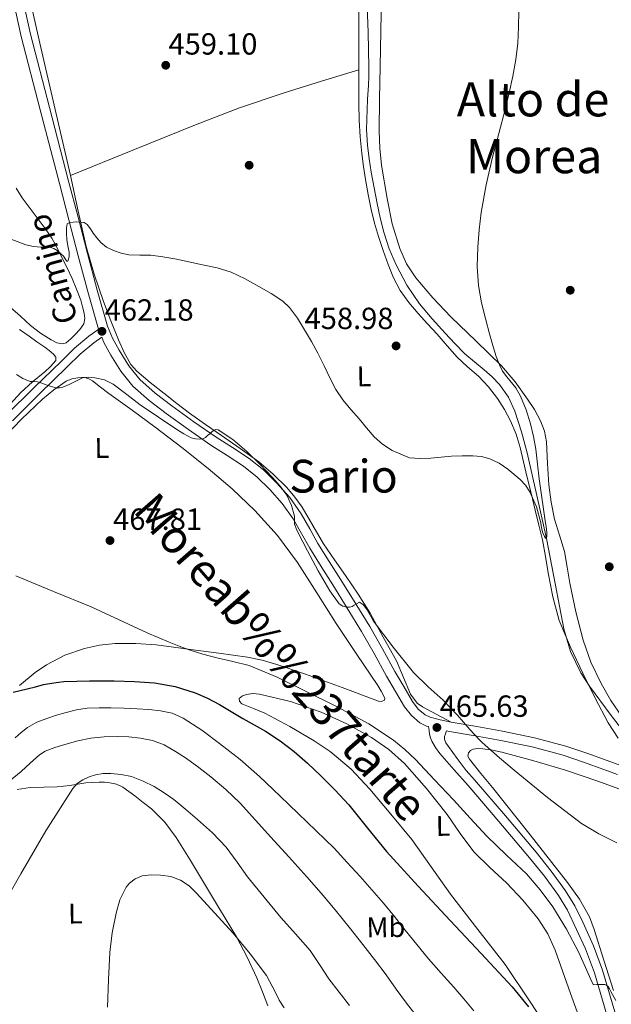
# Model space of a CAD drawing. Extents: x 607442 to 614339, y 734103 to 738839.
# Drawn here: x 607902 to 608109, y 735772 to 736118 of the extents above; entities that cross this region are included whole.
import ezdxf
from ezdxf.enums import TextEntityAlignment as Align

# ---------------------------------------------------------------- set-up
doc = ezdxf.new("R2010")
doc.units = 0
doc.header["$MEASUREMENT"] = 0
doc.linetypes.add('DGN Style 3', pattern=[111.829928, 79.87852, -31.951408])
for name, color, linetype in [('Nivel 11', 7, 'Continuous'), ('Nivel 17', 7, 'Continuous'), ('Nivel 21', 7, 'Continuous'), ('Nivel 36', 7, 'Continuous'), ('Nivel 37', 7, 'Continuous'), ('Nivel 4', 7, 'Continuous'), ('Nivel 41', 7, 'Continuous'), ('Nivel 44', 7, 'Continuous'), ('Nivel 45', 7, 'Continuous'), ('Nivel 5', 7, 'Continuous'), ('Nivel 7', 7, 'Continuous')]:
    doc.layers.add(name, color=color, linetype=linetype)
doc.styles.add('Style-arial', font='arial.shx', dxfattribs={"bigfont": 'arialbig.shx'})
doc.styles.add('Style-ariali', font='ariali.shx', dxfattribs={"bigfont": 'arialibig.shx'})
doc.styles.add('Style-arialn', font='arialn.shx', dxfattribs={"bigfont": 'arialnbig.shx'})
doc.styles.add('Style-times', font='times.shx', dxfattribs={"bigfont": 'timesbig.shx'})

# ---------------------------------------------------------------- blocks, each defined once
blk = doc.blocks.new('5PATER')
at = {"layer": 'Nivel 7', "linetype": 'Continuous', "lineweight": 0}
h = blk.add_hatch(color=53, dxfattribs=at)
edge = h.paths.add_edge_path()
edge.add_ellipse((0, 0), major_axis=(-1.1, -1.11), ratio=0.999422, start_angle=0, end_angle=360)
blk = doc.blocks.new('5PERFI_1')
at = {"layer": 'Nivel 17', "linetype": 'Continuous', "lineweight": 0}
h = blk.add_hatch(color=7, dxfattribs=at)
edge = h.paths.add_edge_path()
edge.add_arc((0, 0), 1.56, 315, 675)
blk = doc.blocks.new('5PERFI')
at = {"layer": 'Nivel 17', "color": 7, "linetype": 'Continuous', "lineweight": 0}
blk.add_blockref('5PERFI_1', (0, 0), dxfattribs=at)

msp = doc.modelspace()

# ---------------------------------------------------------------- linework, layer by layer
at = {"layer": 'Nivel 11', "color": 142, "linetype": 'DGN Style 3', "lineweight": 13}
for points in [[(608023.83, 736090.27, 456.14), (608024.16, 736095.26, 456.14), (608024.29, 736098.38, 456.14), (608024.36, 736101.5, 456.11), (608024.14, 736113.87, 455.62), (608023.67, 736126.23, 455)], [(608117.24, 735863.85, 462.78), (608109.45, 735873.94, 462.4), (608101.8, 735884.18, 462.03), (608098.78, 735888.85, 461.89), (608095.21, 735896.4, 461.72), (608092.81, 735904.38, 461.52), (608089.74, 735920.25, 460.74), (608086.72, 735936.11, 460), (608083.36, 735951.16, 459.66), (608079.88, 735966.2, 459.33), (608077.92, 735973.56, 459.15), (608075.58, 735980.84, 458.98), (608073.34, 735985.75, 458.83), (608070.17, 735990.14, 458.69), (608067.59, 735992.81, 458.62), (608064.86, 735995.29, 458.56), (608061.42, 735998.08, 458.35), (608058.04, 736000.95, 458.13), (608054.51, 736004.53, 458.05), (608051.08, 736008.22, 457.97), (608046.53, 736013.28, 457.61), (608042.16, 736018.5, 457.28), (608037.64, 736025.11, 457.09), (608033.92, 736032.23, 456.9), (608031.47, 736037.85, 456.74), (608029.58, 736043.64, 456.59), (608028.34, 736048.69, 456.53), (608027.24, 736053.77, 456.5), (608026.16, 736059.24, 456.4), (608025.15, 736064.73, 456.3), (608024.41, 736069.43, 456.24), (608023.85, 736074.17, 456.19), (608023.49, 736079.73, 456.16), (608023.83, 736090.27, 456.14)]]:
    msp.add_polyline3d(points, dxfattribs=at)
at = {"layer": 'Nivel 21', "color": 7, "linetype": 'Continuous', "lineweight": 0}
for points in [[(607929.16, 736009.39, 462.45), (607929.4, 736009.56, 462.43), (607925.7, 736022.41, 461.57), (607922.23, 736035.32, 460.73), (607918.95, 736048.05, 460.02), (607915.66, 736060.79, 459.31), (607908.92, 736086.59, 457.83), (607902.18, 736112.39, 456.33), (607898.45, 736129.6, 455.09)], [(608094.07, 735805.53, 468.83), (608090.95, 735810.67, 468.61), (608085.98, 735817.45, 468.31), (608080.72, 735823.98, 468.02), (608069.98, 735836.69, 467.58), (608059.19, 735849.33, 467.17), (608054.22, 735854.97, 466.97), (608049.25, 735860.61, 466.73), (608047.73, 735862.65, 466.59), (608046.47, 735864.91, 466.42), (608045.96, 735866.13, 466.45), (608045.67, 735867.34, 466.29), (608045.47, 735868.69, 465.81), (608045.28, 735870.03, 465.33), (608044.63, 735870.21, 465.35), (608042.28, 735871.34, 465.46), (608039.26, 735873.87, 465.65), (608036.89, 735877.01, 465.8), (608033.69, 735882.36, 465.81), (608030.58, 735887.75, 465.67), (608026.22, 735895.64, 465.33), (608021.75, 735903.46, 465.08), (608016.73, 735911.67, 465.06), (608011.64, 735919.83, 465.03), (608007.61, 735926.25, 465), (608003.57, 735932.66, 464.99), (608000.66, 735937.78, 465.06), (607997.77, 735942.93, 465.19), (607993.92, 735948.34, 465.33), (607989.5, 735953.33, 465.47), (607985.08, 735957.67, 465.58), (607980.28, 735961.49, 465.55), (607974.58, 735965.19, 465.33), (607968.89, 735968.87, 465.07), (607960.98, 735974.35, 464.69), (607953.13, 735979.94, 464.31), (607947.13, 735984.54, 464.01), (607941.48, 735989.62, 463.69), (607937.24, 735994.79, 463.23), (607933.74, 736000.52, 462.75), (607931.3, 736004.94, 462.6), (607930.53, 736006.79, 462.47), (607927.75, 736004.83, 462.67), (607922.94, 736000.8, 463.44), (607918.36, 735996.32, 464.38), (607908.71, 735986.91, 465.79), (607899.15, 735977.42, 467.18)], [(608111.68, 735853.18, 463.41), (608106.92, 735854.95, 463.4), (608099.76, 735857.51, 463.57), (608092.55, 735859.97, 463.82), (608081.7, 735862.87, 463.97), (608070.7, 735865.12, 464.15), (608061.65, 735866.74, 464.61), (608052.6, 735868.29, 465.1)], [(608110.53, 735594.98, 476.21), (608112.84, 735610.01, 475.9), (608115.19, 735625.04, 475.45), (608117.65, 735639.06, 474.98), (608120.13, 735653.09, 474.52), (608121.61, 735663.35, 474.23), (608122.86, 735673.65, 473.94), (608123.33, 735678.03, 473.66), (608123.51, 735682.42, 473.37), (608123, 735689.94, 473.09), (608121.82, 735697.42, 472.89), (608119.19, 735711.34, 472.62), (608116.56, 735725.25, 472.33), (608113.83, 735739.88, 471.91), (608111.1, 735754.51, 471.33), (608107.77, 735769.1, 470.63), (608103.57, 735783.5, 469.93), (608100.46, 735791.93, 469.5), (608094.07, 735805.53, 468.83)]]:
    msp.add_polyline3d(points, dxfattribs=at)
at = {"layer": 'Nivel 21', "color": 7, "linetype": 'DGN Style 3', "lineweight": 0}
for points in [[(608112.84, 735856.33, 463.41), (608108.07, 735858.1, 463.4), (608100.87, 735860.68, 463.57), (608093.53, 735863.18, 463.82), (608082.47, 735866.13, 463.97), (608071.33, 735868.42, 464.15), (608062.23, 735870.05, 464.61), (608053.21, 735871.59, 465.1), (608049.38, 735872.36, 465.23), (608045.82, 735873.36, 465.35), (608044.11, 735874.19, 465.46), (608041.7, 735876.19, 465.65), (608039.67, 735878.89, 465.8), (608036.58, 735884.06, 465.81), (608033.5, 735889.4, 465.67), (608029.14, 735897.28, 465.33), (608024.64, 735905.17, 465.08), (608019.58, 735913.43, 465.06), (608014.48, 735921.61, 465.03), (608010.45, 735928.03, 465), (608006.45, 735934.38, 464.99), (608003.58, 735939.44, 465.06), (608000.6, 735944.73, 465.19), (607996.55, 735950.43, 465.33), (607991.93, 735955.64, 465.47), (607987.31, 735960.18, 465.58), (607982.24, 735964.22, 465.55), (607976.41, 735968, 465.33), (607970.75, 735971.66, 465.07), (607962.91, 735977.1, 464.69), (607955.12, 735982.64, 464.31), (607949.27, 735987.12, 464.01), (607943.91, 735991.95, 463.69), (607939.98, 735996.74, 463.23), (607936.64, 736002.2, 462.75), (607934.33, 736006.39, 462.6), (607932.57, 736010.66, 462.43), (607928.93, 736023.31, 461.57), (607925.47, 736036.17, 460.73), (607922.19, 736048.89, 460.02), (607918.9, 736061.63, 459.31), (607912.17, 736087.44, 457.83), (607905.45, 736113.17, 456.33), (607901.73, 736130.3, 455.09)], [(607897.08, 735979.48, 467.18), (607906.67, 735988.99, 465.79), (607916.33, 735998.41, 464.38), (607920.99, 736002.96, 463.44), (607925.98, 736007.14, 462.67), (607929.16, 736009.39, 462.45)], [(608052.6, 735868.29, 465.1), (608051.66, 735868.48, 465.13), (608051.29, 735867.5, 465.48), (608050.93, 735866.51, 465.83), (608050.86, 735865.64, 466.07), (608051.4, 735864.28, 466.26), (608052.26, 735863.04, 466.36), (608055.4, 735858.83, 466.71), (608058.54, 735854.62, 467.06), (608061.46, 735851.3, 467.17), (608072.27, 735838.63, 467.58), (608083.04, 735825.9, 468.02), (608088.36, 735819.28, 468.31), (608093.45, 735812.35, 468.61), (608096.65, 735807.09, 468.83), (608099.51, 735801.36, 469.08), (608103.25, 735793.07, 469.5), (608106.43, 735784.45, 469.93), (608110.69, 735769.86, 470.63)]]:
    msp.add_polyline3d(points, dxfattribs=at)
at = {"layer": 'Nivel 36', "color": 92, "linetype": 'Continuous', "lineweight": 0}
for points in [[(608053.21, 735871.59, 465.1), (608048.18, 735874.28, 465.42), (608043.14, 735876.97, 465.74), (608041.31, 735878.27, 465.84), (608038.92, 735881.41, 465.91), (608033.99, 735893.11, 465.64), (608029.4, 735901.47, 465.24), (608024.74, 735909.8, 464.87), (608020.56, 735916.49, 464.68), (608016.15, 735923.04, 464.49), (608012.28, 735928.63, 464.31), (608008.41, 735934.21, 464.14), (608004.62, 735940.62, 464.28), (608000.89, 735947.08, 464.57), (607998.34, 735950.62, 464.62), (607995.48, 735953.94, 464.68), (607990.76, 735958.72, 464.95), (607985.64, 735963.01, 465.23), (607979.16, 735967.71, 465.26), (607972.63, 735972.31, 464.97), (607966.98, 735976.14, 464.51), (607961.37, 735980.04, 464.04), (607956.84, 735983.52, 463.7), (607952.38, 735987.08, 463.4), (607947.58, 735990.86, 463.14), (607942.9, 735994.84, 462.91), (607940.78, 735997.24, 462.79), (607938.39, 736001.43, 462.61), (607936.46, 736005.89, 462.44), (607933.7, 736012.56, 462.22), (607931.19, 736019.32, 461.99), (607927.9, 736028.94, 461.45), (607925.09, 736038.68, 460.76), (607922.29, 736051.09, 459.74), (607919.5, 736063.52, 458.76), (607914.11, 736086.78, 457.9), (607908.73, 736110.04, 457.1), (607905.1, 736126.16, 456.06)], [(608113.13, 735873.53, 463.51), (608109.34, 735879.18, 463.4), (608105.95, 735885.15, 463.29), (608102.32, 735892.61, 463), (608099.57, 735900.38, 462.68), (608097.06, 735910.34, 462.44), (608094.95, 735920.37, 462.2), (608094.04, 735925.97, 462.05), (608093.09, 735931.55, 461.91), (608091.34, 735937.22, 461.9), (608089.54, 735942.9, 461.91), (608088.37, 735948.89, 461.75), (608087.52, 735954.93, 461.59), (608087.1, 735962.46, 461.47), (608086.69, 735970, 461.35), (608085.97, 735973.78, 461.27), (608084.64, 735977.42, 461.16), (608082.54, 735981.34, 460.88), (608080.1, 735985.02, 460.6), (608075.72, 735991.06, 460.31), (608070.96, 735996.77, 460.02), (608062.07, 736005.44, 459.49), (608053.07, 736013.98, 458.98), (608046.78, 736020.61, 458.69), (608040.8, 736027.6, 458.49), (608037.57, 736032.51, 458.37), (608035.2, 736037.9, 458.26), (608032.57, 736046.61, 458.13), (608030.74, 736055.47, 457.99), (608028.82, 736067.25, 457.73), (608028.16, 736073.16, 457.58), (608027.94, 736079.09, 457.46), (608028.08, 736090.49, 457.3), (608028.26, 736101.89, 457.14), (608028.5, 736114.27, 456.92), (608028.72, 736126.66, 456.68)], [(608020.79, 736121.76, 455.42), (608020.79, 736116.69, 455.55), (608020.79, 736111.73, 455.57), (608020.79, 736106.76, 455.59), (608020.8, 736100.64, 455.83), (608020.81, 736094.52, 456.04), (608020.85, 736088.78, 456.11), (608020.95, 736083.04, 456.17), (608021.29, 736077.17, 456.23), (608021.88, 736071.32, 456.3), (608022.45, 736066.75, 456.43), (608023.13, 736062.2, 456.6), (608024.06, 736056.91, 456.67), (608025.16, 736051.65, 456.73), (608026.37, 736046.85, 457.05), (608027.74, 736042.1, 457.37), (608029.32, 736037.19, 457.44), (608031.06, 736032.32, 457.51), (608032.96, 736027.66, 457.69), (608035.33, 736023.22, 457.87), (608038.33, 736019, 458), (608041.66, 736015.06, 458.11), (608044.97, 736011.43, 458.1), (608048.28, 736007.8, 458.15), (608051.82, 736003.78, 458.39), (608055.37, 735999.77, 458.63), (608059.03, 735996.4, 458.86), (608062.79, 735993.12, 459.08), (608066.31, 735989.32, 459.23), (608069.53, 735985.24, 459.31), (608072.03, 735981.41, 459.39), (608074.12, 735977.35, 459.48), (608076.05, 735972.77, 459.61), (608077.53, 735968.07, 459.74), (608078.69, 735963.04, 459.81), (608079.86, 735958.02, 459.88), (608081.29, 735952.02, 460.12), (608082.73, 735946.02, 460.36), (608084.02, 735940.79, 460.45), (608085.32, 735935.56, 460.54), (608086.37, 735929.81, 460.76), (608087.29, 735924.04, 460.97), (608088.9, 735915.58, 461.11), (608091.16, 735907.25, 461.26), (608095.1, 735897.88, 461.56), (608099.54, 735888.76, 461.87), (608103.86, 735880, 462.19), (608108.38, 735871.33, 462.51), (608111.91, 735865.97, 462.62)], [(607919.5, 736063.52, 458.76), (607941.47, 736072.45, 458.43), (607963.45, 736081.36, 458.09), (607978.91, 736087.35, 457.74), (607994.61, 736092.65, 457.11), (608007.71, 736096.64, 456.47), (608020.8, 736100.64, 455.83)], [(607900.48, 736059.13, 458.4), (607902.57, 736055.78, 458.7), (607905.38, 736052, 458.93), (607908.23, 736048.23, 459.16), (607910.67, 736044.93, 459.83), (607912.97, 736041.56, 460.41), (607914.81, 736038.2, 460.48), (607916.53, 736034.73, 460.51), (607918.34, 736031.09, 460.52), (607920.1, 736027.43, 460.54), (607921.7, 736023.63, 460.71), (607923.13, 736019.73, 460.94), (607923.8, 736017.47, 460.93), (607924.31, 736015.19, 460.95), (607924.58, 736013.34, 461.22), (607924.22, 736011.52, 461.51), (607922.81, 736009.52, 461.75), (607921.14, 736007.75, 461.96), (607919.67, 736006.15, 462.13), (607918.07, 736004.79, 462.28), (607916.84, 736004.42, 462.37), (607914.73, 736004.85, 462.48), (607912.74, 736005.86, 462.54), (607908.99, 736008.22, 462.56), (607905.46, 736010.87, 462.52), (607901.95, 736014.17, 462.45), (607898.39, 736017.38, 462.39)], [(607901.68, 736009.43, 464.23), (607905, 736007.12, 464.23), (607907.75, 736005.19, 464.26), (607910.5, 736003.25, 464.23), (607912.05, 736002.09, 464.16), (607913.56, 736000.84, 464.07), (607914.37, 735999.74, 464.03), (607914.38, 735998.58, 463.98), (607912.58, 735996.54, 463.94), (607910.55, 735994.63, 464.04), (607906.23, 735991.07, 464.55), (607902.07, 735987.35, 465.19), (607891.88, 735976.41, 466.96)], [(607893.83, 735969.21, 467.95), (607902.39, 735977.98, 466.74), (607909.72, 735985.07, 465.82), (607913.67, 735988.34, 465.48), (607918.02, 735991.33, 465.25), (607920.01, 735992.11, 465.36), (607922.1, 735992.5, 465.49), (607923.36, 735992.67, 465.49), (607924.61, 735992.62, 465.49), (607926, 735992.18, 465.49), (607927.26, 735991.44, 465.49), (607930.13, 735989.22, 465.5), (607932.98, 735987.02, 465.51), (607941.16, 735981.14, 465.54), (607949.33, 735975.22, 465.67), (607958.67, 735968.06, 465.95), (607967.87, 735960.72, 466.26), (607976.27, 735953.56, 466.57), (607984.27, 735945.94, 466.85), (607992.25, 735937.15, 466.94), (607999.3, 735927.65, 466.93), (608006.06, 735916.95, 467.05), (608012.8, 735906.26, 467.14), (608020.13, 735895.36, 467.06), (608027.51, 735884.46, 466.93), (608028.67, 735882.5, 466.93), (608029.73, 735880.48, 466.93), (608029.97, 735879.86, 466.94), (608029.81, 735879.26, 466.95), (608028.78, 735878.83, 466.95), (608027.71, 735878.99, 466.95), (608014.92, 735883.76, 467.43), (608002.05, 735888.42, 468.09), (607991.98, 735891.81, 468.62), (607986.9, 735893.33, 468.89), (607981.71, 735894.42, 469.16), (607971.69, 735895.82, 469.66), (607961.67, 735897.14, 470.17), (607955.67, 735897.92, 470.5), (607949.68, 735898.69, 470.85), (607942.45, 735899.22, 471.21), (607935.19, 735899.22, 471.56), (607929.78, 735898.65, 471.87), (607924.42, 735897.42, 472.2), (607917.57, 735895.1, 472.62), (607911.1, 735891.74, 473.19), (607907.1, 735889.05, 473.72), (607901.67, 735884.51, 474.62)], [(608039.44, 735830.34, 472.79), (608032.08, 735839.21, 472.55), (608024.72, 735848.08, 472.31), (608018.12, 735855.04, 472.14), (608010.69, 735861.25, 472.04), (608005.18, 735865.04, 472.07), (607996.57, 735870.02, 472.39), (607987.82, 735874.69, 472.97), (607983.79, 735876.33, 473.32), (607979.7, 735878.05, 473.69), (607978.88, 735878.92, 473.76), (607978.82, 735879.89, 473.81), (607979.93, 735880.78, 473.83), (607981.33, 735881.33, 473.77), (607983.61, 735881.62, 473.6), (607985.87, 735881.42, 473.45), (607996.8, 735878.79, 472.84), (608007.55, 735875.1, 472.25), (608016.58, 735871.03, 471.76), (608025.22, 735866.22, 471.32), (608031.38, 735862.03, 471.13), (608036.91, 735857.09, 471.21), (608044.6, 735848.28, 471.56), (608051.81, 735839.15, 471.93), (608056.43, 735832.51, 472.17), (608061.2, 735826, 472.39), (608066.86, 735820.49, 472.47), (608072.72, 735815.15, 472.52), (608078.45, 735809.04, 472.68), (608083.76, 735802.51, 472.84), (608087.15, 735797.21, 472.96), (608089.75, 735791.52, 473.09), (608092.45, 735783.93, 473.32), (608095.14, 735776.34, 473.65), (608097.54, 735769.82, 474.06)], [(608110.27, 735777.3, 469.61), (608106.89, 735788.04, 469.22), (608103.51, 735798.78, 468.84), (608101.78, 735803.21, 468.62), (608098.28, 735809.47, 468.2), (608094.1, 735815.31, 467.81), (608080.99, 735832.01, 467.02), (608067.78, 735848.59, 466.36), (608063.72, 735853.58, 466.25), (608059.65, 735858.56, 466.12), (608059.15, 735859.66, 466.03), (608059.3, 735860.82, 465.93), (608059.99, 735861.61, 465.89), (608060.93, 735862.08, 465.85), (608062.65, 735862.33, 465.71), (608064.37, 735862.24, 465.59), (608067.73, 735861.72, 465.54), (608071.07, 735861.02, 465.49), (608082.29, 735858.02, 465.13), (608093.39, 735854.74, 464.77), (608104.73, 735850.91, 464.44), (608115.95, 735846.75, 464.2)], [(607988.85, 735772, 495.85), (607986.95, 735776.89, 495.83), (607985.01, 735781.76, 495.78), (607981.65, 735789.07, 495.53), (607977.84, 735796.16, 495.24), (607971.92, 735806.07, 495), (607965.95, 735815.95, 494.74), (607961.33, 735823.54, 494.47), (607956.66, 735831.1, 494.2), (607952.71, 735836.48, 494.05), (607947.94, 735841.14, 493.89), (607945.03, 735843.42, 493.71), (607942.1, 735845.66, 493.45), (607940.04, 735847.23, 493.25), (607937.95, 735848.77, 492.97), (607935.74, 735849.82, 492.6), (607933.31, 735850.3, 492.23), (607931.46, 735850.47, 491.98), (607929.62, 735850.5, 491.72), (607927.3, 735850.43, 491.26), (607924.98, 735850.26, 490.77), (607922.12, 735849.81, 490.39), (607919.26, 735849.36, 489.99), (607917.06, 735849.11, 489.52), (607914.86, 735848.9, 489.06), (607910.16, 735848.73, 488.25), (607905.44, 735848.58, 487.48), (607900.86, 735847.96, 486.71)], [(608089.62, 735760.08, 475.08), (608081.03, 735773.39, 474.63), (608072.19, 735786.5, 474.21), (608062.58, 735798.8, 473.99), (608053.06, 735811.18, 473.67), (608046.25, 735820.76, 473.23), (608039.44, 735830.34, 472.79)]]:
    msp.add_polyline3d(points, dxfattribs=at)
at = {"layer": 'Nivel 4', "color": 30, "linetype": 'Continuous', "lineweight": 30, "elevation": 475, "flags": 128}
msp.add_lwpolyline([(607899.44, 735882.12), (607901.9, 735882.73), (607904.36, 735883.34), (607907.23, 735884.04), (607910.11, 735884.75), (607913.66, 735885.44), (607917.26, 735885.82), (607921.75, 735886.01), (607926.24, 735886.09), (607930.57, 735886.12), (607934.91, 735886.11), (607941.97, 735885.91), (607949.03, 735885.4), (607956.29, 735884.15), (607963.35, 735881.85), (607967.69, 735879.99), (607971.83, 735877.8), (607975.94, 735875.32), (607980.04, 735872.84), (607984.02, 735870.61), (607988, 735868.36), (607993.18, 735865), (607998.09, 735861.24), (608002.8, 735857.15), (608007.32, 735852.86), (608012.41, 735847.76), (608017.31, 735842.49), (608023.91, 735834.31), (608030.57, 735826.19), (608041.7, 735814.02), (608052.91, 735801.93), (608063.79, 735790.3), (608074.68, 735778.67), (608080.44, 735771.59)], dxfattribs=at)
at = {"layer": 'Nivel 5', "color": 30, "linetype": 'Continuous', "lineweight": 0, "flags": 128}
for points, elevation in [([(608001.79, 736009.35), (608004.17, 736005.3), (608006.43, 736001.2), (608008.61, 735996.77), (608010.78, 735992.33), (608012.78, 735988.43), (608015.18, 735984.79), (608018.04, 735981.42), (608020.92, 735978.06), (608023.56, 735974.93), (608026.2, 735971.8), (608029.16, 735969.18), (608032.57, 735966.99), (608038.6, 735964.36), (608042.34, 735964.16), (608046.07, 735964.33), (608049.7, 735964.67), (608053.32, 735964.99), (608057.08, 735965.13), (608060.84, 735965.11), (608063.87, 735964.84), (608066.86, 735964.09), (608070.16, 735962.52), (608073.18, 735960.4), (608077.46, 735956.83), (608079.31, 735954.82), (608080.91, 735952.51), (608083.26, 735947.15), (608084.72, 735941.58), (608084.88, 735940.48), (608085.05, 735939.37), (608085.47, 735938.03), (608086.04, 735936.73), (608086.4, 735936.2), (608086.72, 735936.11), (608086.88, 735937.16), (608086.83, 735938.24), (608086.56, 735940.27), (608086.28, 735942.3), (608085.19, 735949.66), (608084.11, 735957.02), (608083.53, 735962.22), (608082.97, 735967.44), (608082.15, 735971.91), (608081.07, 735976.35), (608079.55, 735981.31), (608077.59, 735986.12), (608075.9, 735988.95), (608072.78, 735992.85), (608071.33, 735994.86), (608070.19, 735997.03), (608069.07, 736000.03), (608068.11, 736003.08), (608066.74, 736007.95), (608065.44, 736012.83), (608063.95, 736018.85), (608062.79, 736024.96), (608062.36, 736031.66), (608062.62, 736038.38), (608063.05, 736044.46), (608063.79, 736050.52), (608065.55, 736060.31), (608067.72, 736070), (608069.98, 736078.37), (608072.24, 736086.75), (608073.65, 736092.6), (608074.94, 736098.49), (608075.99, 736104.25), (608076.65, 736110.06), (608076.92, 736115.65), (608077.05, 736121.24)], 460), ([(607896.88, 736041.95), (607903.88, 736039.26), (607906.5, 736038.68), (607909.13, 736038.36), (607910.69, 736038.38), (607912.25, 736038.36), (607913.65, 736037.98), (607914.91, 736037.23), (607916.02, 736036.23), (607917.07, 736035.2), (607917.87, 736033.91), (607918.25, 736033.43), (607918.6, 736033.52), (607919.11, 736035.04), (607919.05, 736036.67), (607918.66, 736038.89), (607918.3, 736041.11), (607918.19, 736043.14), (607918.16, 736045.16), (607918.35, 736046.62), (607919.35, 736047.1), (607920.43, 736047.13), (607921.8, 736047.25), (607923.18, 736047.23), (607924.36, 736047.01), (607925.39, 736046.38), (607926.52, 736044.87), (607927.53, 736043.34), (607928.81, 736041.66), (607930.19, 736040.03), (607932.23, 736038.43), (607934.6, 736037.27), (607937.31, 736036.25), (607940.09, 736035.66), (607943.95, 736035.64), (607947.8, 736035.58), (607952, 736034.97), (607956.19, 736034.25), (607961.08, 736033.28), (607965.96, 736032.25), (607971.03, 736031.1), (607976.01, 736029.56), (607980.94, 736027.22), (607985.69, 736024.54), (607990.02, 736022.17), (607994.16, 736019.42), (607996.46, 736017.22), (607999.31, 736013.42), (608001.79, 736009.35)], 460), ([(607900.6, 735993.72), (607902.84, 735992.22), (607905.35, 735991.27), (607906.65, 735991.22), (607907.93, 735991.13), (607909.47, 735990.61), (607911.02, 735990.09), (607912.79, 735989.51), (607914.57, 735988.99), (607915.69, 735988.94), (607916.82, 735989.23), (607919.07, 735990.17), (607921.42, 735991.38), (607923.77, 735992.49), (607925.94, 735992.77), (607928.14, 735992.52), (607931.45, 735991.75), (607934.55, 735990.33), (607939.31, 735986.68), (607943.96, 735983.03), (607950.41, 735978.67), (607956.92, 735974.36), (607959.36, 735972.84), (607961.93, 735971.45), (607963.45, 735971.03), (607965, 735971), (607965.99, 735971.11), (607966.91, 735971.52), (607967.72, 735972.2), (607968.49, 735972.89), (607969.11, 735973.46), (607969.74, 735974.03), (607970.55, 735974.39), (607971.4, 735974.27), (607976.62, 735970.83), (607981.47, 735966.68), (607986.08, 735962.15), (607990.54, 735957.5), (607993.14, 735954.51), (607995.51, 735951.26), (607997.21, 735947.72), (607998.19, 735943.96), (607998.18, 735942.59), (607998.25, 735941.23), (607998.82, 735939.65), (607999.51, 735938.12), (608001.13, 735934.95), (608002.78, 735931.8), (608006.51, 735924.68), (608010.6, 735917.73), (608013.93, 735913.18), (608015.16, 735912.32), (608016.6, 735911.98), (608017.55, 735911.95), (608018.44, 735912.2), (608019.2, 735912.66), (608019.95, 735913.11), (608021.07, 735913.76), (608022.5, 735912.78), (608023.69, 735911), (608025.96, 735907.02), (608032.82, 735897.89), (608040, 735888.99), (608045.15, 735884.04), (608050.46, 735879.26), (608052.95, 735876.75), (608055.37, 735874.19), (608059.83, 735868.99), (608061.41, 735867.28), (608063, 735865.59), (608064.07, 735864.51), (608065.18, 735863.45), (608070.25, 735859.01), (608075.42, 735854.68), (608087.02, 735845.11), (608099.02, 735835.98), (608105.06, 735832.34), (608111.37, 735829.18)], 465), ([(607900.3, 735923.02), (607913.58, 735917.48), (607926.86, 735912.09), (607936.64, 735907.49), (607946.46, 735902.96), (607950.31, 735901.29), (607954.19, 735899.68), (607957.69, 735898.29), (607961.23, 735897), (607966.05, 735895.51), (607970.91, 735894.17), (607976.59, 735892.94), (607982.24, 735891.52), (607992.16, 735887.34), (608001.83, 735882.57), (608013.15, 735876.95), (608024.28, 735870.96), (608032.99, 735865.27), (608037.01, 735862), (608040.75, 735858.41), (608047.4, 735851.37), (608054.01, 735844.28), (608059.91, 735837.9), (608065.82, 735831.52), (608072.71, 735824.88), (608079.68, 735818.3), (608084.56, 735812.75), (608088.92, 735806.76), (608093.72, 735798.86), (608098.04, 735790.72), (608100.42, 735785.43), (608102.73, 735780.09), (608103.27, 735779.29), (608104.38, 735779.39), (608105.25, 735779.41), (608106.12, 735779.42), (608107.21, 735779.39), (608108.24, 735778.91), (608108.81, 735777.95), (608109.34, 735776.99), (608111.02, 735773.88)], 470), ([(607900.16, 735866.04), (607902.2, 735867.94), (607904.4, 735869.69), (607907.72, 735871.55), (607911.27, 735872.91), (607914.62, 735874), (607918.01, 735874.96), (607921.7, 735875.87), (607925.44, 735876.48), (607929.56, 735876.66), (607933.69, 735876.62), (607938.33, 735876.47), (607942.97, 735876.28), (607947.07, 735876.02), (607951.16, 735875.59), (607955.28, 735874.69), (607959.16, 735872.96), (607965.72, 735868.72), (607971.9, 735864.07), (607979.08, 735858.48), (607985.95, 735852.55), (607993.15, 735845.6), (608012.19, 735827.35), (608016.73, 735822.35), (608021.27, 735817.35), (608025.43, 735812.74), (608029.48, 735808.04), (608033.29, 735803.3), (608037.05, 735798.52), (608041.15, 735793.45), (608045.31, 735788.41), (608049.73, 735783.46), (608054.17, 735778.52), (608057.68, 735774.37), (608061.2, 735770.22)], 480), ([(607897.75, 735850.6), (607902.17, 735854.28), (607905.35, 735857.22), (607908.62, 735860.11), (607910.68, 735861.39), (607914.06, 735862.73), (607917.58, 735863.76), (607922.11, 735865.01), (607926.72, 735865.93), (607931.35, 735866.39), (607936, 735866.54), (607940.06, 735866.43), (607944.12, 735866.01), (607948.38, 735865.13), (607952.46, 735863.56), (607956.46, 735861.31), (607960.25, 735858.78), (607964.6, 735855.64), (607968.83, 735852.36), (607974.13, 735847.9), (607979.08, 735843.08), (607984.48, 735837.13), (607989.88, 735831.18), (607996.21, 735824.24), (608002.54, 735817.29), (608007.57, 735811.52), (608012.48, 735805.64), (608017.39, 735799.63), (608022.22, 735793.55), (608026.35, 735788.2), (608030.41, 735782.79), (608033.95, 735777.86), (608037.5, 735772.92), (608040.97, 735768.52)], 485), ([(607897.33, 735809.9), (607902.07, 735818.35), (607910.88, 735833.46), (607920.31, 735848.3), (607921.93, 735849.98), (607923.93, 735851.29), (607926.07, 735852.38), (607928.33, 735853.1), (607931.01, 735853.5), (607933.69, 735853.55), (607937.34, 735853.24), (607940.97, 735852.44), (607945.04, 735850.91), (607948.88, 735848.94), (607952.41, 735846.77), (607955.79, 735844.38), (607960.03, 735840.94), (607964.17, 735837.37), (607969.39, 735832.67), (607974.27, 735827.63), (607978.03, 735822.46), (607981.71, 735817.24), (607987.52, 735810.1), (607993.42, 735803.02), (607998.6, 735797.22), (608003.72, 735791.37), (608007, 735786.44), (608010.22, 735781.47), (608013.85, 735776.74), (608017.51, 735772.04)], 490), ([(607932.6, 735771.45), (607932.88, 735781.07), (607933.32, 735790.68), (607934.18, 735797.61), (607935.55, 735804.49), (607936.83, 735809.14), (607939.08, 735813.58), (607940.22, 735814.98), (607942.27, 735816.57), (607944.67, 735817.56), (607947.93, 735818), (607951.18, 735817.8), (607954.74, 735817.33), (607958.22, 735816.14), (607961.17, 735814.07), (607963.71, 735811.59), (607976.64, 735797.5), (607982.68, 735790.2), (607988.36, 735782.57), (607991.42, 735776.82), (607992.87, 735773.9), (607994.64, 735771.2)], 495)]:
    msp.add_lwpolyline(points, dxfattribs=dict(at, elevation=elevation))

# ---------------------------------------------------------------- block references
at = {"layer": 'Nivel 17', "color": 7, "linetype": 'Continuous', "lineweight": 0}
for p in [(607982.29, 736067.17, 458.13), (608095.06, 736023.27, 463.64)]:
    msp.add_blockref('5PERFI', p, dxfattribs=at)
at = {"layer": 'Nivel 7', "color": 53, "linetype": 'Continuous', "lineweight": 0}
for p in [(607953, 736102.28, 459.1), (607930.6, 736008.84, 462.18), (608033.9, 736003.72, 458.98), (607933.42, 735935.37, 467.81), (608108.78, 735926.16, 463.33), (608048.24, 735869.71, 465.63)]:
    msp.add_blockref('5PATER', p, dxfattribs=at)

# ---------------------------------------------------------------- texts
at = {"layer": 'Nivel 37', "color": 92, "linetype": 'Continuous', "lineweight": 0, "style": 'Style-arialn'}
for s, p in [('L', (608022.66, 735993.03, 459.58)), ('L', (607930.57, 735967.87, 468.1)), ('L', (608050.41, 735835.16, 472.19)), ('L', (607921.28, 735804.38, 493.19)), ('Mb', (608030.31, 735799.57, 481.58))]:
    msp.add_text(s, height=7, rotation=0.81, dxfattribs=at).set_placement(p, align=Align.MIDDLE_CENTER)
at = {"layer": 'Nivel 41', "color": 7, "linetype": 'Continuous', "lineweight": 0, "style": 'Style-arial'}
for s, p in [('459.10', (607953.96, 736106.03, 459.1)), ('462.18', (607931.56, 736012.59, 462.18)), ('458.98', (608001.76, 736009.63, 458.98)), ('467.81', (607934.52, 735939.12, 467.81)), ('465.63', (608049.2, 735873.46, 465.63))]:
    msp.add_text(s, height=7.5, dxfattribs=at).set_placement(p)
at = {"layer": 'Nivel 44', "color": 7, "linetype": 'Continuous', "lineweight": 0, "style": 'Style-ariali'}
msp.add_text('Camino', height=8, rotation=104.998, dxfattribs=at).set_placement((607917.05, 736031.75, 460.48), align=Align.CENTER)
at = {"layer": 'Nivel 45', "color": 7, "linetype": 'Continuous', "lineweight": 0, "style": 'Style-times'}
for s, height, p in [('Alto de', 12, (608082, 736090.33, 460.24)), ('Morea', 12, (608082.42, 736070.36, 461.44)), ('Sario', 11.5, (608015.44, 735957.97, 462.23))]:
    msp.add_text(s, height=height, dxfattribs=at).set_placement(p, align=Align.MIDDLE_CENTER)
msp.add_text('Moreab%%237tarte', height=11.5, rotation=311.113, dxfattribs=at).set_placement((607993.51, 735894.45, 468.63), align=Align.MIDDLE_CENTER)

doc.saveas('drawing.dxf')
